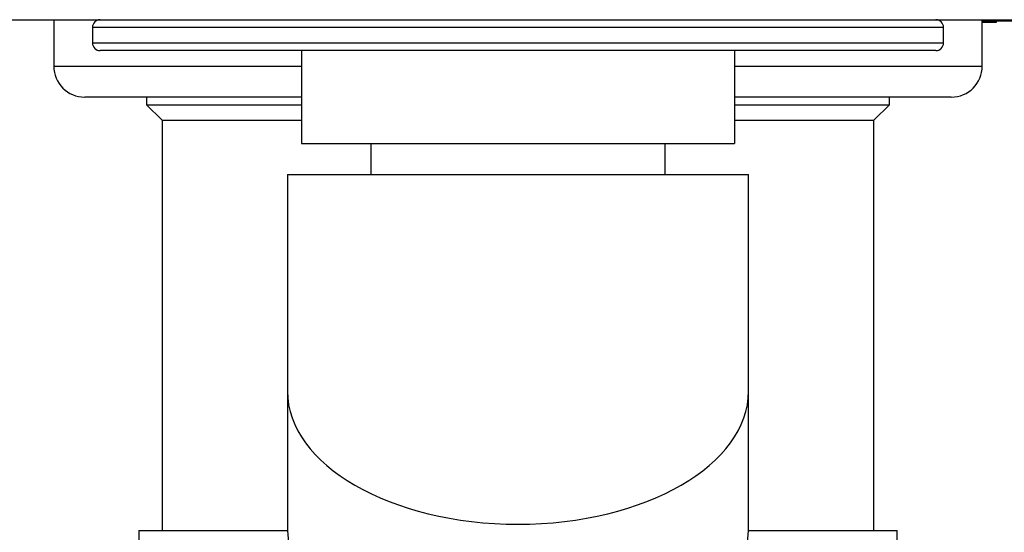
# Model space of a CAD drawing. Units: millimetres. Extents: x 6164 to 6771, y 4295 to 5739.
# Drawn here: x 6242 to 6305, y 4330 to 4364 of the extents above; entities that cross this region are included whole.
import ezdxf

# ---------------------------------------------------------------- set-up
doc = ezdxf.new("R2010")
doc.units = ezdxf.units.MM

msp = doc.modelspace()

# ---------------------------------------------------------------- linework, layer by layer
at = {"color": 7, "linetype": 'Continuous'}
for p, q in [((6203.717, 4363.513), (6344.32, 4363.513)), ((6244.019, 4363.513), (6244.019, 4360.513)), ((6304.019, 4360.513), (6304.019, 4363.513)), ((6334.321, 4363.413), (6304.019, 4363.413)), ((6304.931, 4363.363), (6304.931, 4363.413)), ((6246.519, 4363.013), (6246.519, 4362.013)), ((6301.519, 4363.013), (6246.519, 4363.013)), ((6301.519, 4362.013), (6301.519, 4363.013)), ((6304.019, 4363.363), (6304.931, 4363.363)), ((6246.519, 4362.013), (6301.519, 4362.013)), ((6301.019, 4361.513), (6247.019, 4361.513)), ((6260.019, 4361.513), (6260.019, 4355.513)), ((6288.019, 4361.513), (6288.019, 4355.513)), ((6244.019, 4360.513), (6260.019, 4360.513)), ((6288.019, 4360.513), (6304.019, 4360.513)), ((6260.019, 4358.513), (6246.019, 4358.513)), ((6250.019, 4358.513), (6250.019, 4358.013)), ((6302.019, 4358.513), (6288.019, 4358.513)), ((6298.019, 4358.013), (6298.019, 4358.513)), ((6250.019, 4358.013), (6251.019, 4357.013)), ((6250.019, 4358.013), (6260.019, 4358.013)), ((6288.019, 4358.013), (6298.019, 4358.013)), ((6297.019, 4357.013), (6298.019, 4358.013)), ((6251.019, 4357.013), (6251.019, 4330.513)), ((6251.019, 4357.013), (6260.019, 4357.013)), ((6288.019, 4357.013), (6297.019, 4357.013)), ((6297.019, 4330.513), (6297.019, 4357.013)), ((6260.019, 4355.513), (6288.019, 4355.513)), ((6264.519, 4355.513), (6264.519, 4353.513)), ((6283.519, 4353.513), (6283.519, 4355.513)), ((6259.119, 4353.513), (6259.119, 4339.513)), ((6259.119, 4353.513), (6288.919, 4353.513)), ((6288.919, 4339.513), (6288.919, 4353.513)), ((6259.119, 4339.513), (6259.119, 4330.513)), ((6288.919, 4330.513), (6288.919, 4339.513)), ((6249.519, 4330.513), (6249.519, 4328.513)), ((6249.519, 4330.513), (6259.122, 4330.513)), ((6259.119, 4330.513), (6259.302, 4328.495)), ((6288.735, 4328.495), (6288.919, 4330.513)), ((6288.916, 4330.513), (6298.519, 4330.513)), ((6298.519, 4328.513), (6298.519, 4330.513))]:
    msp.add_line(p, q, dxfattribs=at)
for centre, radius, start, end in [((6247.019, 4363.013), 0.5, 90.00002, 180), ((6301.019, 4363.013), 0.5, 360, 89.99998), ((6247.019, 4362.013), 0.5, 179.99999, 269.9999), ((6301.019, 4362.013), 0.5, 270.0001, 0.00001), ((6246.019, 4360.513), 2, 180, 269.99996), ((6302.019, 4360.513), 2, 270.00004, 360)]:
    msp.add_arc(centre, radius, start, end, dxfattribs=at)
for start_param, end_param in [(3.141593, 4.712389), (4.712389, 6.283185)]:
    msp.add_ellipse((6274.019, 4339.513), major_axis=(14.9, 0), ratio=0.57735, start_param=start_param, end_param=end_param, dxfattribs=at)

doc.saveas('drawing.dxf')
